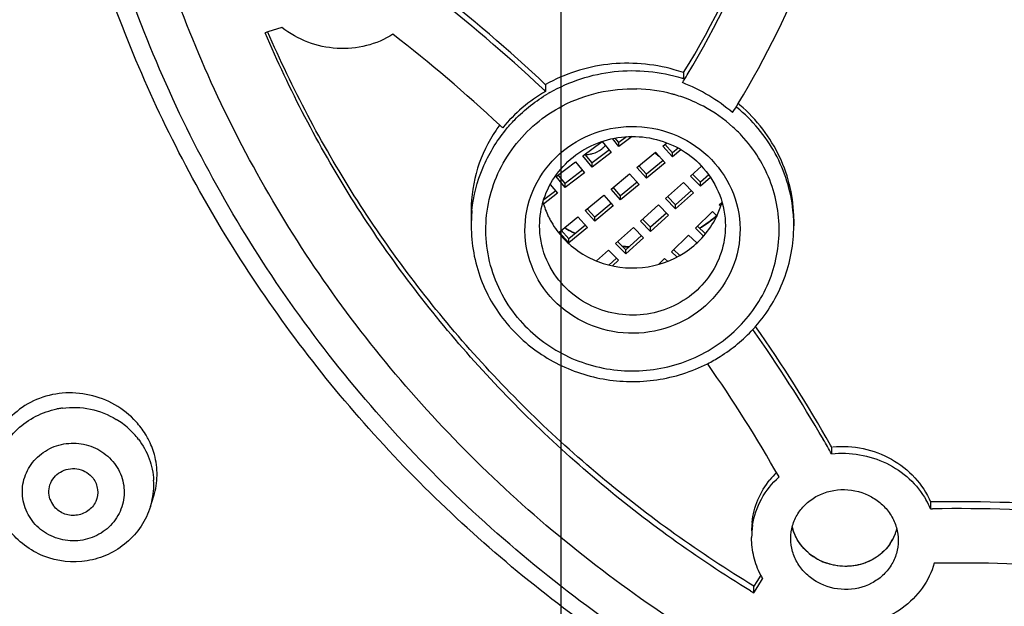
# Model space of a CAD drawing. Units: millimetres. Extents: x 72 to 8628, y -1389 to 626.
# Drawn here: x 7327 to 7347, y -55 to -43 of the extents above; entities that cross this region are included whole.
import ezdxf

# ---------------------------------------------------------------- set-up
doc = ezdxf.new("R2010")
doc.units = ezdxf.units.MM
doc.header["$MEASUREMENT"] = 0
doc.layers.add('Dimensions', color=7, linetype='Continuous')
doc.styles.get("Standard").update_dxf_attribs({"font": 'helr45w_0.ttf'})
doc.dimstyles.get("Standard").update_dxf_attribs({"dimscale": 10, "dimtxt": 2.5, "dimasz": 0.8, "dimexe": 1, "dimexo": 1, "dimgap": 1, "dimtad": 2, "dimtih": 1, "dimtoh": 1, "dimdec": 0, "dimzin": 0, "dimdsep": 46, "dimtxsty": 'Standard', "dimblk": 'DOT', "dimcen": 2, "dimclrd": 1, "dimclre": 1, "dimclrt": 1, "dimadec": 0, "dimazin": 0, "dimtfac": 1, "dimtdec": 0, "dimtofl": 0, "dimtmove": 0, "dimatfit": 3, "dimfxl": 1, "dimtolj": 1, "dimtzin": 0, "dimarcsym": 0})

# ---------------------------------------------------------------- blocks, each defined once
blk = doc.blocks.new('_Dot')
at = {"color": 0, "linetype": 'ByBlock', "lineweight": -2}
blk.add_line((-0.5, 0), (-1, 0), dxfattribs=at)
at = {"color": 0, "linetype": 'ByBlock', "const_width": 0.5}
blk.add_lwpolyline([(-0.25, 0, 1), (0.25, 0, 1)], format="xyb", close=True, dxfattribs=at)
blk = doc.blocks.new('*D8')
at = {"layer": 'Dimensions', "color": 1, "lineweight": -2, "transparency": 16777216}
for p, q in [((7337.658, -214.547), (7337.658, 136.827)), ((7612.157, -285.884), (7612.157, 136.827)), ((7345.658, 126.827), (7604.157, 126.827))]:
    blk.add_line(p, q, dxfattribs=at)
at = {"layer": 'Dimensions', "color": 1, "lineweight": -2, "transparency": 16777216, "xscale": 8, "yscale": 8, "zscale": 8, "rotation": 180}
blk.add_blockref('_Dot', (7337.658, 126.827), dxfattribs=at)
at = {"layer": 'Dimensions', "color": 1, "lineweight": -2, "transparency": 16777216, "xscale": 8, "yscale": 8, "zscale": 8}
blk.add_blockref('_Dot', (7612.157, 126.827), dxfattribs=at)
at = {"layer": 'Dimensions', "color": 1, "transparency": 16777216, "insert": (7474.908, 149.659), "char_height": 25, "attachment_point": 5}
blk.add_mtext('\\A1;275', dxfattribs=at)

msp = doc.modelspace()

# ---------------------------------------------------------------- linework, layer by layer
at = {"color": 7}
for p, q in [((7331.98, -43.052), (7331.694, -43.14)), ((7331.694, -43.14), (7331.639, -43.157)), ((7340.149, -43.969), (7340.149, -44.089)), ((7337.343, -44.212), (7337.343, -44.351)), ((7338.104, -45.662), (7338.494, -45.365)), ((7338.494, -45.365), (7338.679, -45.59)), ((7338.835, -45.471), (7338.702, -45.31)), ((7338.835, -45.389), (7338.76, -45.298)), ((7339.103, -45.267), (7338.835, -45.471)), ((7338.991, -45.27), (7338.835, -45.389)), ((7338.835, -45.471), (7338.835, -45.389)), ((7339.729, -45.461), (7339.809, -45.395)), ((7339.924, -45.678), (7339.729, -45.461)), ((7339.924, -45.596), (7339.77, -45.424)), ((7338.29, -45.804), (7338.145, -45.629)), ((7338.64, -45.538), (7338.29, -45.804)), ((7338.679, -45.59), (7338.29, -45.887)), ((7339.202, -45.898), (7339.579, -45.586)), ((7339.579, -45.586), (7339.774, -45.803)), ((7340.038, -45.501), (7339.924, -45.596)), ((7340.097, -45.534), (7339.924, -45.678)), ((7339.924, -45.678), (7339.924, -45.596)), ((7337.559, -46.077), (7337.949, -45.781)), ((7337.949, -45.781), (7338.134, -46.005)), ((7338.29, -45.887), (7338.104, -45.662)), ((7338.29, -45.887), (7338.29, -45.804)), ((7339.397, -46.033), (7339.243, -45.861)), ((7339.733, -45.754), (7339.397, -46.033)), ((7339.774, -45.803), (7339.397, -46.115)), ((7337.744, -46.22), (7337.599, -46.044)), ((7338.094, -45.953), (7337.744, -46.22)), ((7338.134, -46.005), (7337.744, -46.302)), ((7338.676, -46.335), (7339.052, -46.023)), ((7339.052, -46.023), (7339.247, -46.24)), ((7339.397, -46.115), (7339.202, -45.898)), ((7339.397, -46.115), (7339.397, -46.033)), ((7340.29, -46.069), (7340.515, -45.866)), ((7340.494, -46.195), (7340.331, -46.029)), ((7340.662, -46.045), (7340.494, -46.195)), ((7337.439, -46.24), (7337.588, -46.421)), ((7337.744, -46.302), (7337.559, -46.077)), ((7337.744, -46.302), (7337.744, -46.22)), ((7339.206, -46.191), (7338.87, -46.47)), ((7339.247, -46.24), (7338.87, -46.552)), ((7339.783, -46.527), (7340.145, -46.2)), ((7340.145, -46.2), (7340.349, -46.409)), ((7340.494, -46.278), (7340.29, -46.069)), ((7340.696, -46.096), (7340.494, -46.278)), ((7340.494, -46.278), (7340.494, -46.195)), ((7337.588, -46.421), (7337.302, -46.639)), ((7337.549, -46.369), (7337.305, -46.554)), ((7338.149, -46.772), (7338.525, -46.46)), ((7338.525, -46.46), (7338.72, -46.677)), ((7338.87, -46.552), (7338.676, -46.335)), ((7338.87, -46.47), (7338.716, -46.298)), ((7340.309, -46.363), (7339.987, -46.653)), ((7340.349, -46.409), (7339.987, -46.736)), ((7338.68, -46.628), (7338.344, -46.907)), ((7338.87, -46.552), (7338.87, -46.47)), ((7339.276, -46.985), (7339.638, -46.658)), ((7339.638, -46.658), (7339.842, -46.867)), ((7339.987, -46.736), (7339.783, -46.527)), ((7339.987, -46.653), (7339.824, -46.487)), ((7339.987, -46.736), (7339.987, -46.653)), ((7340.877, -46.653), (7340.933, -46.598)), ((7340.906, -46.681), (7340.877, -46.653)), ((7335.83, -46.766), (7335.83, -47.081)), ((7338.344, -46.989), (7338.149, -46.772)), ((7338.344, -46.907), (7338.19, -46.736)), ((7338.72, -46.677), (7338.344, -46.989)), ((7339.801, -46.821), (7339.48, -47.111)), ((7340.39, -47.131), (7340.738, -46.79)), ((7340.738, -46.79), (7340.829, -46.876)), ((7337.622, -47.209), (7337.998, -46.897)), ((7337.998, -46.897), (7338.193, -47.114)), ((7338.344, -46.989), (7338.344, -46.907)), ((7339.48, -47.194), (7339.276, -46.985)), ((7339.48, -47.111), (7339.317, -46.944)), ((7339.842, -46.867), (7339.48, -47.194)), ((7342.392, -46.949), (7342.392, -47.081)), ((7337.817, -47.426), (7337.622, -47.209)), ((7337.817, -47.344), (7337.663, -47.173)), ((7338.153, -47.065), (7337.817, -47.344)), ((7338.193, -47.114), (7337.817, -47.426)), ((7338.768, -47.443), (7339.131, -47.115)), ((7339.131, -47.115), (7339.335, -47.324)), ((7339.48, -47.194), (7339.48, -47.111)), ((7340.558, -47.289), (7340.39, -47.131)), ((7340.595, -47.242), (7340.431, -47.088)), ((7337.817, -47.426), (7337.817, -47.344)), ((7338.972, -47.652), (7338.768, -47.443)), ((7338.972, -47.569), (7338.809, -47.402)), ((7339.294, -47.279), (7338.972, -47.569)), ((7339.335, -47.324), (7338.972, -47.652)), ((7339.903, -47.609), (7340.251, -47.268)), ((7340.251, -47.268), (7340.421, -47.428)), ((7338.379, -47.794), (7338.623, -47.573)), ((7338.623, -47.573), (7338.827, -47.782)), ((7338.972, -47.652), (7338.972, -47.569)), ((7340.015, -47.715), (7339.903, -47.609)), ((7340.071, -47.685), (7339.944, -47.566)), ((7338.787, -47.737), (7338.631, -47.878)), ((7338.827, -47.782), (7338.704, -47.893)), ((7339.646, -47.862), (7339.764, -47.746)), ((7339.764, -47.746), (7339.823, -47.802)), ((7343.16, -51.576), (7343.141, -51.542)), ((7343.16, -51.576), (7343.16, -51.715)), ((7329.305, -52.789), (7329.374, -52.57)), ((7345.174, -52.694), (7345.174, -52.832)), ((7345.21, -52.694), (7345.174, -52.694)), ((7345.174, -52.832), (7345.211, -52.832)), ((7341.718, -54.179), (7341.638, -54.307)), ((7341.658, -54.414), (7341.758, -54.254)), ((7341.638, -54.307), (7341.577, -54.404)), ((7341.577, -54.542), (7341.577, -54.404)), ((7341.577, -54.542), (7341.658, -54.414))]:
    msp.add_line(p, q, dxfattribs=at)
at = {"color": 9}
for p, q in [((7335.83, -47.081), (7335.83, -47.081)), ((7342.392, -47.081), (7342.392, -47.081)), ((7329.306, -52.788), (7329.305, -52.789))]:
    msp.add_line(p, q, dxfattribs=at)
at = {"color": 7}
for centre, radius, start, end in [((7324.551, -34.365), 18.317, 328.38, 339.4166), ((7324.553, -34.532), 18.315, 328.8241, 339.7681), ((7324.705, -34.564), 19.357, 328.7854, 338.5325), ((7314.681, -68.34), 33.101, 46.7932, 52.1019), ((7314.608, -68.563), 33.213, 46.9655, 52.241), ((7314.773, -68.295), 31.768, 47.0693, 52.2125), ((7339.005, -47.308), 3.53, 71.0804, 74.3194), ((7324.456, -34.478), 18.427, 328.2585, 328.8363), ((7338.853, -47.45), 3.517, 59.032, 68.7712), ((7314.867, -68.276), 32.827, 46.7893, 46.9535), ((7338.781, -47.572), 3.658, 49.7134, 59.045), ((7324.592, -34.5), 19.487, 328.1589, 328.7977), ((7339.084, -47.18), 3.379, 49.375, 49.926), ((7339.086, -47.178), 3.376, 49.091, 49.375), ((7338.77, -46.801), 2.95, 143.2073, 145.6299), ((7314.96, -68.091), 31.491, 46.9143, 47.0651), ((7338.191, -45.163), 0.463, 315.7138, 322.3267), ((7338.178, -45.139), 0.491, 265.9763, 276.3765), ((7338.191, -45.163), 0.463, 308.8996, 315.7215), ((7339.909, -45.284), 0.465, 222.37, 231.1043), ((7339.912, -45.279), 0.47, 231.1242, 237.3384), ((7338.994, -46.115), 1.773, 195.9531, 205.8895), ((7339.228, -46.115), 1.773, 334.1152, 343.9834), ((7339.003, -46.111), 1.783, 205.8973, 208.6003), ((7339.036, -46.092), 1.821, 208.6284, 221.1116), ((7339.156, -44.942), 2.55, 302.1145, 308.66), ((7339.166, -44.955), 2.534, 308.6668, 310.869), ((7339.21, -46.106), 1.793, 331.4199, 334.1163), ((7339.077, -44.923), 2.572, 238.5209, 239.1178), ((7339.086, -44.909), 2.589, 239.12, 241.7635), ((7339.092, -44.897), 2.603, 241.7616, 242.3779), ((7339.096, -44.891), 2.609, 242.3783, 243.9485), ((7339.145, -44.924), 2.572, 301.0723, 302.1162), ((7339.111, -44.84), 2.662, 265.3961, 268.4509), ((7339.111, -44.835), 2.667, 268.45, 268.6443), ((7338.996, -47.03), 3.178, 221.1189, 222.4057), ((7316.895, -66.598), 30.189, 30.1743, 35.2165), ((7339.204, -47.011), 3.207, 317.4072, 318.6888), ((7317.117, -66.317), 29.926, 29.5859, 35.0605), ((7317.079, -66.37), 28.754, 29.5583, 34.9915), ((7327.756, -52.213), 1.704, 37.1015, 42.3839), ((7327.784, -52.191), 1.668, 31.731, 37.083), ((7317.483, -66.242), 29.501, 29.5007, 30.1521), ((7343.257, -53.341), 1.741, 134.379, 140.8296), ((7327.714, -52.483), 0.476, 198.5836, 217.0325), ((7343.579, -53.523), 1.738, 23.3949, 29.9069), ((7345.697, -87.803), 35.113, 85.6697, 90.7957), ((7345.7, -87.865), 35.036, 85.665, 90.7999), ((7343.159, -53.281), 1.626, 173.8952, 180.0015), ((7343.162, -53.419), 1.628, 171.0934, 179.9951), ((7343.302, -52.96), 0.974, 194.301, 197.0467), ((7343.299, -52.962), 0.97, 194.2635, 197.4597), ((7343.573, -53.006), 0.944, 337.4435, 345.5844), ((7343.571, -53.006), 0.946, 337.9505, 345.5654), ((7343.551, -52.997), 0.967, 326.1969, 337.8943), ((7343.552, -52.997), 0.966, 326.1522, 337.4127), ((7343.423, -52.869), 1.128, 230.6042, 240.9576), ((7343.433, -52.852), 1.148, 240.9302, 242.8725), ((7343.438, -52.841), 1.16, 242.8937, 251.1777), ((7345.736, -87.6), 33.665, 85.8144, 90.8291), ((7343.277, -53.386), 1.75, 206.9834, 209.7636), ((7354.778, -32.774), 25.458, 238.5976, 238.7646)]:
    msp.add_arc(centre, radius, start, end, dxfattribs=at)
at = {"color": 9}
for centre, radius, start, end in [((7339.127, -47.277), 3.348, 72.2216, 72.7764), ((7339.078, -47.247), 3.314, 119.8641, 120.5131), ((7339.111, -47.394), 3.098, 74.9315, 88.3863), ((7339.12, -47.354), 3.057, 73.6696, 74.8934), ((7339.117, -47.363), 3.067, 70.6491, 73.6689), ((7339.123, -47.347), 3.05, 62.0635, 70.66), ((7339.186, -47.186), 3.239, 50.7813, 51.159), ((7338.859, -47.081), 3.029, 174.7549, 179.9956), ((7338.869, -47.082), 3.04, 174.0701, 174.7568), ((7339.36, -47.081), 3.032, 2.4889, 5.9934), ((7339.149, -44.944), 2.558, 302.2299, 308.8341), ((7339.165, -44.965), 2.531, 308.8416, 311.039), ((7339.355, -47.081), 3.037, 0.005, 2.4891), ((7339.075, -44.94), 2.562, 238.1937, 238.9126), ((7339.087, -44.92), 2.585, 238.9165, 242.3979), ((7339.096, -44.904), 2.604, 242.3949, 243.7591), ((7339.144, -44.936), 2.566, 301.265, 302.233), ((7339.111, -44.854), 2.656, 265.5507, 267.1326), ((7339.111, -44.85), 2.66, 267.1325, 268.4973), ((7327.734, -52.45), 1.679, 100.2316, 101.3595), ((7327.735, -52.459), 1.688, 97.4254, 100.2296), ((7327.762, -52.415), 1.638, 53.3825, 58.7494), ((7327.771, -52.403), 1.623, 42.4445, 53.371), ((7327.802, -52.374), 1.58, 37.0972, 42.4325), ((7327.866, -52.339), 1.508, 346.399, 3.3626), ((7327.873, -52.34), 1.501, 342.6172, 346.3499)]:
    msp.add_arc(centre, radius, start, end, dxfattribs=at)
at = {"color": 7}
for points, knots in [([(7355.105, 27.994), (7351.184, 27.994), (7345.285, 27.441), (7337.656, 25.621), (7330.255, 23.102), (7321.533, 18.676), (7313.834, 12.688), (7308.487, 7.106), (7303.74, 1.07), (7298.973, -7.276), (7295.369, -18.184), (7294.021, -29.565), (7294.987, -40.983), (7298.224, -51.999), (7302.71, -60.491), (7307.253, -66.672), (7312.411, -72.417), (7319.908, -78.643), (7328.478, -83.337), (7335.791, -86.084), (7343.357, -88.141), (7349.235, -88.876), (7353.153, -88.997)], [0, 0, 0, 0, 0.063543, 0.095297, 0.126995, 0.190093, 0.252811, 0.284052, 0.315191, 0.377109, 0.438727, 0.500174, 0.561608, 0.623188, 0.685049, 0.716155, 0.747362, 0.810012, 0.873052, 0.904729, 0.936465, 1, 1, 1, 1]), ([(7317.889, 9.455), (7315.769, 7.68), (7311.796, 3.821), (7306.789, -2.772), (7302.857, -10.011), (7300.09, -17.733), (7298.551, -25.767), (7298.274, -33.933), (7299.266, -42.046), (7301.504, -49.926), (7304.938, -57.397), (7309.489, -64.29), (7315.056, -70.454), (7321.514, -75.752), (7328.719, -80.065), (7336.509, -83.299), (7344.711, -85.384), (7350.335, -85.975), (7353.153, -86.069)], [0, 0, 0, 0, 0.062767, 0.125168, 0.187235, 0.249031, 0.310643, 0.372175, 0.433738, 0.495441, 0.557381, 0.619631, 0.682237, 0.745211, 0.808536, 0.87216, 0.936007, 1, 1, 1, 1]), ([(7299.793, -32.534), (7299.851, -35.582), (7300.516, -41.689), (7303.129, -50.532), (7307.278, -58.815), (7312.839, -66.287), (7319.645, -72.732), (7327.496, -77.958), (7336.156, -81.815), (7342.297, -83.397), (7345.412, -83.93)], [0, 0, 0, 0, 0.12287, 0.246056, 0.369806, 0.494297, 0.619617, 0.745757, 0.872615, 1, 1, 1, 1]), ([(7381.899, -33.873), (7381.899, -34.716), (7381.813, -36.403), (7381.426, -38.908), (7380.786, -41.365), (7379.601, -44.546), (7377.517, -48.291), (7374.722, -51.558), (7372.126, -53.818), (7370.011, -55.326), (7367.752, -56.627), (7364.577, -58.07), (7360.358, -59.299), (7355.105, -59.795), (7349.852, -59.299), (7345.633, -58.07), (7342.458, -56.627), (7340.199, -55.326), (7338.083, -53.818), (7335.488, -51.558), (7332.693, -48.291), (7330.608, -44.546), (7329.424, -41.365), (7328.784, -38.908), (7328.397, -36.403), (7328.311, -34.716), (7328.311, -33.873)], [0, 0, 0, 0, 0.030648, 0.061327, 0.092048, 0.122839, 0.184618, 0.246844, 0.278176, 0.309627, 0.341188, 0.372849, 0.436334, 0.5, 0.563666, 0.627151, 0.658812, 0.690373, 0.721824, 0.753156, 0.815382, 0.877161, 0.907952, 0.938673, 0.969352, 1, 1, 1, 1]), ([(7382.778, -38.514), (7382.481, -40.053), (7381.823, -42.331), (7380.554, -45.211), (7379.027, -47.982), (7376.656, -51.191), (7373.756, -53.947), (7371.169, -55.837), (7368.414, -57.511), (7364.706, -59.159), (7359.978, -60.367), (7355.105, -60.774), (7350.232, -60.367), (7345.504, -59.159), (7341.795, -57.511), (7339.041, -55.837), (7336.454, -53.947), (7333.554, -51.191), (7331.183, -47.982), (7329.656, -45.211), (7328.387, -42.331), (7327.729, -40.053), (7327.431, -38.514)], [0, 0, 0, 0, 0.061312, 0.092092, 0.122954, 0.184897, 0.247244, 0.2786, 0.31005, 0.373149, 0.436506, 0.5, 0.563494, 0.626851, 0.68995, 0.721401, 0.752756, 0.815103, 0.877046, 0.907908, 0.938688, 1, 1, 1, 1]), ([(7334.238, -43.189), (7334.072, -43.294), (7333.701, -43.451), (7333.097, -43.505), (7332.498, -43.378), (7332.14, -43.177), (7331.98, -43.052)], [0, 0, 0, 0, 0.244977, 0.494641, 0.747252, 1, 1, 1, 1]), ([(7341.514, -54.503), (7340.418, -53.834), (7338.33, -52.333), (7335.59, -49.639), (7333.311, -46.571), (7332.133, -44.318), (7331.639, -43.157)], [0, 0, 0, 0, 0.252226, 0.502935, 0.752141, 1, 1, 1, 1]), ([(7341.577, -54.404), (7340.483, -53.74), (7338.398, -52.25), (7335.657, -49.576), (7333.373, -46.529), (7332.188, -44.289), (7331.689, -43.135)], [0, 0, 0, 0, 0.252216, 0.502924, 0.752134, 1, 1, 1, 1]), ([(7339.959, -43.909), (7339.523, -43.787), (7338.606, -43.71), (7337.728, -43.993), (7337.343, -44.212)], [0, 0, 0, 0, 0.505266, 1, 1, 1, 1]), ([(7337.343, -44.351), (7337.176, -44.446), (7336.86, -44.667), (7336.59, -44.943), (7336.471, -45.092)], [0, 0, 0, 0, 0.502851, 1, 1, 1, 1]), ([(7342.392, -46.946), (7342.392, -46.731), (7342.342, -46.296), (7342.125, -45.673), (7341.776, -45.102), (7341.467, -44.774), (7341.297, -44.627)], [0, 0, 0, 0, 0.244485, 0.492295, 0.744158, 1, 1, 1, 1]), ([(7337.435, -48.515), (7337.254, -48.307), (7336.971, -47.815), (7336.875, -46.974), (7337.123, -46.162), (7337.674, -45.507), (7338.44, -45.105), (7339.305, -45.015), (7340.142, -45.247), (7340.602, -45.601), (7340.786, -45.812)], [0, 0, 0, 0, 0.123688, 0.246258, 0.369171, 0.493647, 0.619979, 0.747377, 0.874445, 1, 1, 1, 1]), ([(7336.336, -45.136), (7336.173, -45.374), (7335.917, -45.899), (7335.83, -46.478), (7335.83, -46.766)], [0, 0, 0, 0, 0.500239, 1, 1, 1, 1]), ([(7337.222, -47.081), (7337.222, -46.897), (7337.282, -46.524), (7337.541, -46.021), (7337.946, -45.616), (7338.457, -45.347), (7339.028, -45.239), (7339.606, -45.299), (7340.139, -45.524), (7340.434, -45.772), (7340.558, -45.914)], [0, 0, 0, 0, 0.122144, 0.245146, 0.369546, 0.495367, 0.622125, 0.749014, 0.875165, 1, 1, 1, 1]), ([(7338.233, -45.626), (7338.255, -45.624), (7338.344, -45.608), (7338.429, -45.566), (7338.481, -45.523)], [0, 0, 0, 0, 0.252573, 1, 1, 1, 1]), ([(7340.786, -45.812), (7340.968, -46.02), (7341.251, -46.511), (7341.347, -47.352), (7341.099, -48.164), (7340.548, -48.82), (7339.782, -49.221), (7338.916, -49.312), (7338.08, -49.08), (7337.62, -48.726), (7337.435, -48.515)], [0, 0, 0, 0, 0.123688, 0.246258, 0.369171, 0.493647, 0.619979, 0.747377, 0.874445, 1, 1, 1, 1]), ([(7340.558, -45.914), (7340.698, -46.074), (7340.922, -46.444), (7341, -46.871), (7341, -47.081)], [0, 0, 0, 0, 0.50229, 1, 1, 1, 1]), ([(7337.664, -47.289), (7337.763, -47.403), (7337.993, -47.608), (7338.535, -47.896), (7339.321, -48.001), (7340.067, -47.737), (7340.534, -47.343), (7340.713, -47.096), (7340.784, -46.964)], [0, 0, 0, 0, 0.124478, 0.250098, 0.501498, 0.751934, 0.87656, 1, 1, 1, 1]), ([(7335.83, -47.081), (7335.83, -47.449), (7335.966, -48.194), (7336.358, -48.841), (7336.601, -49.12)], [0, 0, 0, 0, 0.498154, 1, 1, 1, 1]), ([(7337.664, -48.248), (7337.524, -48.088), (7337.3, -47.718), (7337.222, -47.292), (7337.222, -47.081)], [0, 0, 0, 0, 0.50229, 1, 1, 1, 1]), ([(7341, -47.081), (7341, -47.265), (7340.94, -47.638), (7340.681, -48.141), (7340.276, -48.546), (7339.765, -48.815), (7339.194, -48.923), (7338.616, -48.863), (7338.083, -48.638), (7337.788, -48.39), (7337.664, -48.248)], [0, 0, 0, 0, 0.122144, 0.245146, 0.369546, 0.495367, 0.622125, 0.749014, 0.875165, 1, 1, 1, 1]), ([(7341.613, -49.128), (7341.859, -48.849), (7342.254, -48.199), (7342.392, -47.451), (7342.392, -47.081)], [0, 0, 0, 0, 0.501835, 1, 1, 1, 1]), ([(7336.649, -49.173), (7336.89, -49.438), (7337.469, -49.89), (7338.507, -50.252), (7339.61, -50.269), (7340.314, -50.047), (7340.636, -49.884)], [0, 0, 0, 0, 0.248078, 0.498345, 0.749561, 1, 1, 1, 1]), ([(7340.636, -49.884), (7340.723, -49.839), (7341.063, -49.648), (7341.368, -49.396), (7341.565, -49.182)], [0, 0, 0, 0, 0.251539, 1, 1, 1, 1]), ([(7329.014, -51.065), (7328.891, -50.929), (7328.596, -50.694), (7328.072, -50.493), (7327.515, -50.455), (7326.981, -50.585), (7326.525, -50.87), (7326.195, -51.283), (7326.029, -51.782), (7326.041, -52.134), (7326.076, -52.303)], [0, 0, 0, 0, 0.129012, 0.259085, 0.388269, 0.514889, 0.638267, 0.759027, 0.878883, 1, 1, 1, 1]), ([(7329.386, -51.731), (7329.356, -51.621), (7329.299, -51.479), (7329.223, -51.346), (7329.203, -51.314)], [0, 0, 0, 0, 0.74756, 1, 1, 1, 1]), ([(7343.185, -51.574), (7343.39, -51.554), (7343.808, -51.577), (7344.39, -51.795), (7344.873, -52.173), (7345.096, -52.514), (7345.174, -52.694)], [0, 0, 0, 0, 0.254187, 0.507926, 0.757263, 1, 1, 1, 1]), ([(7329.374, -52.571), (7329.416, -52.437), (7329.461, -52.153), (7329.423, -51.868), (7329.386, -51.731)], [0, 0, 0, 0, 0.496651, 1, 1, 1, 1]), ([(7343.16, -51.715), (7343.349, -51.694), (7343.736, -51.706), (7344.285, -51.883), (7344.756, -52.202), (7344.994, -52.497), (7345.085, -52.656)], [0, 0, 0, 0, 0.253102, 0.506312, 0.756072, 1, 1, 1, 1]), ([(7327.262, -52.635), (7327.228, -52.531), (7327.238, -52.285), (7327.497, -52.028), (7327.86, -51.989), (7328.07, -52.123), (7328.138, -52.213)], [0, 0, 0, 0, 0.244352, 0.493147, 0.747812, 1, 1, 1, 1]), ([(7328.138, -52.213), (7328.187, -52.279), (7328.253, -52.438), (7328.226, -52.608), (7328.192, -52.682)], [0, 0, 0, 0, 0.501792, 1, 1, 1, 1]), ([(7341.543, -53.108), (7341.56, -52.951), (7341.64, -52.64), (7341.807, -52.364), (7341.907, -52.241)], [0, 0, 0, 0, 0.497789, 1, 1, 1, 1]), ([(7341.553, -53.167), (7341.582, -52.982), (7341.708, -52.615), (7341.949, -52.314), (7342.091, -52.186)], [0, 0, 0, 0, 0.496207, 1, 1, 1, 1]), ([(7342.329, -53.436), (7342.329, -53.348), (7342.354, -53.17), (7342.465, -52.925), (7342.641, -52.716), (7342.947, -52.504), (7343.423, -52.395), (7343.804, -52.497), (7343.969, -52.589)], [0, 0, 0, 0, 0.119907, 0.240315, 0.362478, 0.48717, 0.741876, 1, 1, 1, 1]), ([(7343.969, -52.589), (7344.051, -52.634), (7344.203, -52.745), (7344.38, -52.96), (7344.491, -53.21), (7344.516, -53.389), (7344.516, -53.477)], [0, 0, 0, 0, 0.257695, 0.51025, 0.757198, 1, 1, 1, 1]), ([(7329.306, -52.788), (7329.262, -52.929), (7329.132, -53.199), (7328.834, -53.535), (7328.453, -53.777), (7327.88, -53.952), (7327.107, -53.873), (7326.608, -53.496), (7326.431, -53.261)], [0, 0, 0, 0, 0.124487, 0.249454, 0.374991, 0.501015, 0.751218, 1, 1, 1, 1]), ([(7328.192, -52.682), (7328.158, -52.759), (7328.043, -52.896), (7327.792, -52.987), (7327.528, -52.948), (7327.385, -52.838), (7327.334, -52.77)], [0, 0, 0, 0, 0.246184, 0.497546, 0.750485, 1, 1, 1, 1]), ([(7342.5, -53.515), (7342.486, -53.494), (7342.433, -53.409), (7342.393, -53.317), (7342.371, -53.246)], [0, 0, 0, 0, 0.252482, 1, 1, 1, 1]), ([(7342.707, -53.741), (7342.629, -53.677), (7342.492, -53.528), (7342.403, -53.347), (7342.373, -53.253)], [0, 0, 0, 0, 0.505884, 1, 1, 1, 1]), ([(7341.718, -54.179), (7341.658, -54.062), (7341.565, -53.813), (7341.534, -53.55), (7341.534, -53.419)], [0, 0, 0, 0, 0.50342, 1, 1, 1, 1]), ([(7342.876, -54.326), (7342.794, -54.281), (7342.642, -54.17), (7342.466, -53.954), (7342.354, -53.704), (7342.329, -53.525), (7342.329, -53.436)], [0, 0, 0, 0, 0.257514, 0.509963, 0.75707, 1, 1, 1, 1]), ([(7342.876, -53.856), (7342.838, -53.835), (7342.694, -53.744), (7342.571, -53.62), (7342.5, -53.515)], [0, 0, 0, 0, 0.253725, 1, 1, 1, 1]), ([(7344.516, -53.477), (7344.516, -53.565), (7344.491, -53.743), (7344.38, -53.989), (7344.205, -54.198), (7343.899, -54.41), (7343.422, -54.52), (7343.042, -54.418), (7342.876, -54.326)], [0, 0, 0, 0, 0.119814, 0.240205, 0.362397, 0.48714, 0.741929, 1, 1, 1, 1]), ([(7344.355, -53.535), (7344.281, -53.645), (7344.133, -53.791), (7343.894, -53.919), (7343.628, -54.003), (7343.271, -54.015), (7342.998, -53.924), (7342.876, -53.856)], [0, 0, 0, 0, 0.241066, 0.36508, 0.490922, 0.745218, 1, 1, 1, 1]), ([(7344.355, -53.535), (7344.29, -53.632), (7344.122, -53.806), (7343.795, -53.969), (7343.428, -54.022), (7343.181, -53.979), (7343.064, -53.939)], [0, 0, 0, 0, 0.241438, 0.489707, 0.743754, 1, 1, 1, 1]), ([(7345.249, -53.939), (7345.197, -54.118), (7345.028, -54.466), (7344.613, -54.878), (7344.079, -55.144), (7343.681, -55.208), (7343.481, -55.21)], [0, 0, 0, 0, 0.241487, 0.488087, 0.741282, 1, 1, 1, 1])]:
    msp.add_open_spline(points, degree=3, knots=knots, dxfattribs=at)
at = {"color": 9}
for points, knots in [([(7301.308, -20.178), (7300.508, -23.646), (7299.632, -30.771), (7300.58, -41.49), (7303.746, -51.811), (7308.999, -61.304), (7316.122, -69.587), (7324.822, -76.326), (7334.741, -81.249), (7341.898, -83.19), (7345.536, -83.807)], [0, 0, 0, 0, 0.123168, 0.246303, 0.369806, 0.494013, 0.619145, 0.745272, 0.872299, 1, 1, 1, 1]), ([(7353.126, -85.255), (7349.564, -85.134), (7342.457, -84.233), (7332.265, -80.953), (7322.902, -75.865), (7314.718, -69.151), (7308.012, -61.055), (7303.033, -51.871), (7299.969, -41.943), (7299.279, -35.056), (7299.279, -31.627)], [0, 0, 0, 0, 0.127448, 0.254466, 0.380798, 0.506249, 0.630759, 0.754401, 0.87738, 1, 1, 1, 1]), ([(7352.191, -85.031), (7348.68, -84.854), (7341.687, -83.86), (7331.682, -80.492), (7322.509, -75.371), (7314.503, -68.675), (7307.95, -60.643), (7303.091, -51.561), (7300.102, -41.761), (7299.429, -34.968), (7299.429, -31.585)], [0, 0, 0, 0, 0.127459, 0.254464, 0.380775, 0.506208, 0.630709, 0.754357, 0.877354, 1, 1, 1, 1]), ([(7382.829, -33.697), (7382.829, -34.569), (7382.74, -36.314), (7382.34, -38.906), (7381.677, -41.448), (7380.452, -44.74), (7378.295, -48.615), (7375.403, -51.996), (7372.717, -54.334), (7370.528, -55.894), (7368.191, -57.24), (7364.906, -58.733), (7360.54, -60.005), (7355.105, -60.519), (7349.67, -60.005), (7345.304, -58.733), (7342.019, -57.24), (7339.681, -55.894), (7337.492, -54.334), (7334.807, -51.996), (7331.915, -48.615), (7329.758, -44.74), (7328.533, -41.448), (7327.87, -38.906), (7327.47, -36.314), (7327.38, -34.569), (7327.38, -33.697)], [0, 0, 0, 0, 0.030648, 0.061327, 0.092048, 0.122839, 0.184618, 0.246844, 0.278176, 0.309627, 0.341188, 0.372849, 0.436334, 0.5, 0.563666, 0.627151, 0.658812, 0.690373, 0.721824, 0.753156, 0.815382, 0.877161, 0.907952, 0.938673, 0.969352, 1, 1, 1, 1]), ([(7337.428, -44.374), (7337.827, -44.145), (7338.731, -43.851), (7339.677, -43.943), (7340.118, -44.08)], [0, 0, 0, 0, 0.499096, 1, 1, 1, 1]), ([(7336.526, -45.139), (7336.586, -45.064), (7336.841, -44.778), (7337.148, -44.539), (7337.396, -44.392)], [0, 0, 0, 0, 0.249184, 1, 1, 1, 1]), ([(7337.69, -44.642), (7337.92, -44.523), (7338.414, -44.341), (7338.938, -44.29), (7339.198, -44.297)], [0, 0, 0, 0, 0.498879, 1, 1, 1, 1]), ([(7336.826, -49.006), (7336.685, -48.845), (7336.44, -48.491), (7336.201, -47.894), (7336.105, -47.26), (7336.157, -46.622), (7336.353, -46.01), (7336.685, -45.455), (7337.134, -44.985), (7337.497, -44.743), (7337.69, -44.642)], [0, 0, 0, 0, 0.125336, 0.249777, 0.373665, 0.497481, 0.621707, 0.746743, 0.87283, 1, 1, 1, 1]), ([(7341.327, -45.244), (7341.272, -45.185), (7341.039, -44.957), (7340.768, -44.768), (7340.552, -44.653)], [0, 0, 0, 0, 0.249284, 1, 1, 1, 1]), ([(7342.375, -46.764), (7342.333, -46.365), (7342.085, -45.57), (7341.549, -44.934), (7341.234, -44.677)], [0, 0, 0, 0, 0.496883, 1, 1, 1, 1]), ([(7335.846, -46.768), (7335.877, -46.473), (7336.026, -45.888), (7336.338, -45.37), (7336.526, -45.139)], [0, 0, 0, 0, 0.498046, 1, 1, 1, 1]), ([(7336.826, -49.006), (7337.08, -49.297), (7337.717, -49.784), (7338.872, -50.097), (7340.065, -49.96), (7341.113, -49.39), (7341.854, -48.472), (7342.168, -47.344), (7342.001, -46.187), (7341.588, -45.522), (7341.327, -45.244)], [0, 0, 0, 0, 0.125564, 0.252656, 0.380049, 0.506321, 0.630708, 0.753563, 0.876181, 1, 1, 1, 1]), ([(7326.156, -51.973), (7326.225, -51.688), (7326.546, -51.143), (7327.109, -50.863), (7327.403, -50.804)], [0, 0, 0, 0, 0.494293, 1, 1, 1, 1]), ([(7327.517, -50.785), (7327.705, -50.761), (7328.091, -50.775), (7328.451, -50.917), (7328.612, -51.015)], [0, 0, 0, 0, 0.50117, 1, 1, 1, 1]), ([(7329.063, -51.42), (7329.153, -51.54), (7329.3, -51.806), (7329.363, -52.103), (7329.371, -52.251)], [0, 0, 0, 0, 0.502173, 1, 1, 1, 1]), ([(7326.898, -53.072), (7326.82, -52.968), (7326.703, -52.727), (7326.686, -52.328), (7326.831, -51.954), (7327.114, -51.664), (7327.49, -51.5), (7327.901, -51.487), (7328.288, -51.624), (7328.494, -51.806), (7328.574, -51.912)], [0, 0, 0, 0, 0.123484, 0.245838, 0.368654, 0.49321, 0.619746, 0.747356, 0.874519, 1, 1, 1, 1]), ([(7328.574, -51.912), (7328.652, -52.016), (7328.769, -52.257), (7328.785, -52.656), (7328.64, -53.03), (7328.358, -53.32), (7327.982, -53.483), (7327.57, -53.497), (7327.184, -53.36), (7326.978, -53.178), (7326.898, -53.072)], [0, 0, 0, 0, 0.123484, 0.245838, 0.368654, 0.49321, 0.619746, 0.747356, 0.874519, 1, 1, 1, 1])]:
    msp.add_open_spline(points, degree=3, knots=knots, dxfattribs=at)

# ---------------------------------------------------------------- dimensions: what is measured, and where the dimension line sits
at = {"layer": 'Dimensions'}
dim = msp.add_linear_dim(base=(7612.157, 126.827), p1=(7337.658, -224.547), p2=(7612.157, -295.884), text='275', dimstyle='Standard', dxfattribs=at)
dim.commit()
dim.dimension.update_dxf_attribs({"geometry": '*D8', "text_midpoint": (7474.908, 126.827), "dimtype": 160})

doc.saveas('drawing.dxf')
